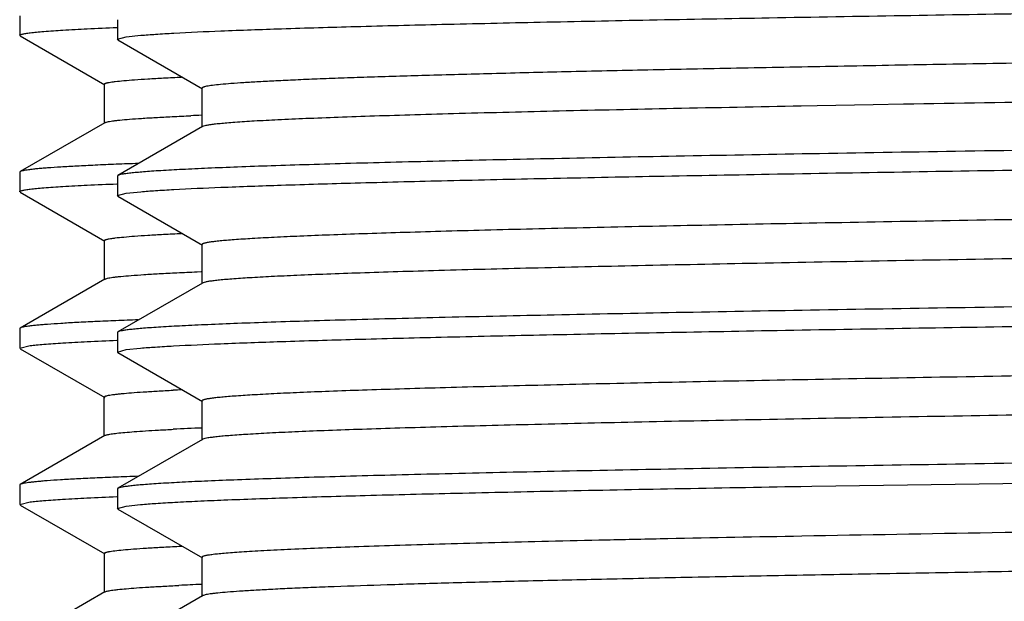
# Model space of a CAD drawing. Units: inches. Extents: x 0 to 11, y 0 to 8.5.
# Drawn here: x 4.5 to 4.6, y 4.8 to 4.9 of the extents above; entities that cross this region are included whole.
import ezdxf

# ---------------------------------------------------------------- set-up
doc = ezdxf.new("R2010")
doc.units = ezdxf.units.IN
doc.header["$LTSCALE"] = 0.605
doc.header["$MEASUREMENT"] = 0
doc.layers.add('ALL_ASSEMBLY_MEMBERS', color=7, linetype='CONTINUOUS')

msp = doc.modelspace()

# ---------------------------------------------------------------- linework, layer by layer
at = {"layer": 'ALL_ASSEMBLY_MEMBERS', "color": 7, "linetype": 'CONTINUOUS'}
for p, q in [((4.4793152916, 4.9220152558), (4.4793152916, 4.9188883403)), ((4.4949402916, 4.9213883451), (4.4949402916, 4.9182614514)), ((4.4793912549, 4.9188006077), (4.4929246899, 4.9109850896)), ((4.4950202497, 4.918169103), (4.4949402918, 4.9182616022)), ((4.4949411199, 4.9182616022), (4.4963537364, 4.9186498704)), ((4.4950202497, 4.918169103), (4.5085540661, 4.9103531448)), ((4.4963537364, 4.9186498704), (4.4986899555, 4.9188944452)), ((4.4928452916, 4.9110767912), (4.4928452916, 4.9048267912)), ((4.5084702931, 4.9104499014), (4.5084702931, 4.9041999014)), ((4.606865574, 4.9076201622), (4.6043167696, 4.9075726715)), ((4.6158564584, 4.907783954), (4.606865574, 4.9076201622)), ((4.6207187631, 4.9078703269), (4.6158564584, 4.907783954)), ((4.4929246899, 4.9049184929), (4.4793912549, 4.8971029747)), ((4.5085540661, 4.9042966579), (4.4950202497, 4.8964806998)), ((4.508723956, 4.904368029), (4.5085549698, 4.9042966575)), ((4.4793912549, 4.8971029747), (4.4793152916, 4.8970152421)), ((4.4793152916, 4.8970152421), (4.4793152916, 4.8938883216)), ((4.4950202497, 4.8964806998), (4.4949402918, 4.896388502)), ((4.4949402916, 4.8963883513), (4.4949402916, 4.8932614312)), ((4.4793912548, 4.8938005891), (4.4929246899, 4.8859850709)), ((4.4950202498, 4.8931690826), (4.4949402916, 4.8932614002)), ((4.494941136, 4.8932614002), (4.4963431695, 4.8936483945)), ((4.4950202498, 4.8931690826), (4.5085540678, 4.8853531235)), ((4.4963431695, 4.8936483945), (4.4986730596, 4.8938929946)), ((4.4928452916, 4.8860767725), (4.4928452916, 4.8798267725)), ((4.5084702948, 4.88544988), (4.5084702948, 4.87919988)), ((4.4929246899, 4.879918474), (4.4793912548, 4.8721029559)), ((4.5076809396, 4.8810854692), (4.5083474688, 4.881113676)), ((4.5085540678, 4.8792966366), (4.4950202498, 4.8714806775)), ((4.5086770745, 4.8793516261), (4.5085546256, 4.8792966374)), ((4.4793912548, 4.8721029559), (4.4793152916, 4.8720152234)), ((4.4793152916, 4.8720152234), (4.4793152916, 4.8688883375)), ((4.4950202498, 4.8714806775), (4.4949402916, 4.871388298)), ((4.4949402916, 4.8713883289), (4.4949402916, 4.8682614206)), ((4.4793152916, 4.8688883375), (4.4810052305, 4.8693022009)), ((4.4793912545, 4.8688006053), (4.4929246895, 4.8609850872)), ((4.4963346907, 4.8686472114), (4.4986590593, 4.8688917955)), ((4.4950202496, 4.8681690723), (4.4949402918, 4.8682612564)), ((4.4949411467, 4.8682612564), (4.4963346907, 4.8686472114)), ((4.4950202496, 4.8681690723), (4.508554067, 4.8603531135)), ((4.4928452916, 4.8548267883), (4.4928452916, 4.8610767883)), ((4.5084702942, 4.8604498698), (4.5084702942, 4.8541998698)), ((4.4929246895, 4.8549184895), (4.4793912545, 4.8471029714)), ((4.508554067, 4.8542966261), (4.4950202496, 4.8464806674)), ((4.6060564254, 4.8468215343), (4.7918152916, 4.8495114412)), ((4.4793912545, 4.8471029714), (4.4793152916, 4.8470152392)), ((4.4793152916, 4.8470152392), (4.4793152916, 4.8438883533)), ((4.6042562037, 4.8467905073), (4.6060564254, 4.8468215343)), ((4.4950202496, 4.8464806674), (4.4949402918, 4.8463881549)), ((4.4949402916, 4.8463883191), (4.4949402916, 4.8432614489)), ((4.4793152916, 4.8438883533), (4.4809832434, 4.8442995153)), ((4.4793912548, 4.8438006208), (4.4929246899, 4.8359851026)), ((4.4949411452, 4.8432613052), (4.4963360845, 4.8436474324)), ((4.4963360845, 4.8436474324), (4.4986613995, 4.8438920221)), ((4.4950202495, 4.8431691007), (4.4949402918, 4.8432613052)), ((4.4950202495, 4.8431691007), (4.5085540645, 4.8353531434)), ((4.5047892729, 4.8372052609), (4.5052686631, 4.8372278393)), ((4.4928452916, 4.8360768042), (4.4928452916, 4.8298268042)), ((4.5084702918, 4.8354498996), (4.5084702918, 4.8291998996)), ((4.4929246899, 4.8299185057), (4.4793912548, 4.8221029876)), ((4.5085540645, 4.8292966558), (4.4950202495, 4.8214806985))]:
    msp.add_line(p, q, dxfattribs=at)
for centre, radius, start, end in [((5.0742742976, -21.1402234446), 26.0520421801, 90.8835440104, 90.9975467813), ((4.5372531989, 4.2150896505), 0.6916283578, 92.3928924781, 92.5333284071), ((4.5327423143, 3.9685115153), 0.9305353854, 92.1234125847, 92.3398801484), ((4.5326903183, 3.9448878475), 0.9291580522, 92.1232616202, 92.3426307967), ((4.5281553639, 4.3709647019), 0.4917959675, 92.6726611227, 92.8277052507), ((4.5320781888, 4.2834047824), 0.5732004153, 92.3624656709, 92.8183899737), ((4.5326126042, 3.9219436469), 0.9271007978, 92.1230218324, 92.3467634947), ((4.5337490727, 4.2206802265), 0.6109617726, 92.378911931, 92.7168578292)]:
    msp.add_arc(centre, radius, start, end, dxfattribs=at)
for points, knots in [([(4.4986899555, 4.9188944452), (4.4994758234, 4.9189609143), (4.5012366411, 4.9190882355), (4.5055053035, 4.9193395883), (4.5122231416, 4.9196389628), (4.5219031086, 4.9199813833), (4.5336827639, 4.9203257567), (4.5474704584, 4.9206721357), (4.5631590745, 4.9210194711), (4.5806262977, 4.9213675387), (4.6070682783, 4.9218496727), (4.6434425715, 4.922440562), (4.6902637317, 4.9231297117), (4.7402385258, 4.9238202212), (4.7744435176, 4.924278628), (4.7918152916, 4.9245114536)], [0, 0, 0, 0, 0.008069855, 0.0180628618, 0.0437528142, 0.0768734416, 0.1171717116, 0.164335193, 0.2179959635, 0.2777396365, 0.3430983918, 0.4886000111, 0.6499768457, 0.8222328722, 1, 1, 1, 1]), ([(4.4793152916, 4.9188883403), (4.4793152916, 4.9189077772), (4.4793367072, 4.9189392303), (4.4793776563, 4.9189688994), (4.4794479403, 4.9190071223), (4.4795703018, 4.9190513088), (4.4797573901, 4.919101917), (4.479997214, 4.9191526749), (4.4802898195, 4.9192038778), (4.4806353162, 4.9192552334), (4.4808835493, 4.9192873266), (4.4810164388, 4.9193035755)], [0, 0, 0, 0, 0.0327089791, 0.0563840184, 0.0863015705, 0.166432169, 0.2748799968, 0.412248402, 0.5788105764, 0.7747038577, 1, 1, 1, 1]), ([(4.4810164388, 4.9193035755), (4.4813404018, 4.9193431878), (4.4820616549, 4.9194195868), (4.4837946894, 4.9195705942), (4.4865027921, 4.9197512529), (4.4903960634, 4.9199577894), (4.4932777129, 4.9200839187), (4.4948600342, 4.9201485973)], [0, 0, 0, 0, 0.070584266, 0.1568370459, 0.3762075668, 0.6575104947, 1, 1, 1, 1]), ([(4.9850077688, 4.9196850933), (4.9743441944, 4.9194803991), (4.9518878579, 4.9190793441), (4.9167573043, 4.9185101778), (4.8790020695, 4.91793999), (4.839415418, 4.9173691739), (4.7988288351, 4.9167980596), (4.7580949069, 4.9162269107), (4.7180693766, 4.9156559481), (4.6855400575, 4.9151737105), (4.6604997166, 4.9147843727), (4.6426901161, 4.9144967736), (4.6256646284, 4.9142092557), (4.6095130336, 4.9139218972), (4.5943199706, 4.9136346489), (4.5801655323, 4.9133476308), (4.5671241356, 4.9130609066), (4.5552641294, 4.9127745099), (4.5446482687, 4.9124886884), (4.5366053033, 4.9122427094), (4.5308344605, 4.9120433709), (4.5270170496, 4.9118997416), (4.5235476568, 4.9117562697), (4.5204312132, 4.9116129977), (4.5176719394, 4.9114699505), (4.5152732014, 4.9113273333), (4.5132377788, 4.9111852433), (4.5115680596, 4.9110444782), (4.5102666939, 4.9109048989), (4.5094135179, 4.9107824605), (4.5089543298, 4.9106850478), (4.5087687972, 4.9106334515), (4.5086638596, 4.9105982435), (4.5085809659, 4.9105622067), (4.5085124667, 4.9105231667), (4.5084712433, 4.9104785311), (4.5084712107, 4.9104499016)], [0, 0, 0, 0, 0.067117109, 0.1413377594, 0.2211018256, 0.3047338716, 0.3904782627, 0.4765341882, 0.5610933744, 0.6423803184, 0.6812602264, 0.718688633, 0.7544688566, 0.7884150862, 0.8203449809, 0.8500942593, 0.8775057471, 0.9024328962, 0.9247497053, 0.944334351, 0.9530699043, 0.9610866229, 0.9683738654, 0.974921028, 0.9807186938, 0.9857608956, 0.9900424409, 0.9935584259, 0.9963045642, 0.9982788043, 0.9989783421, 0.9992571558, 0.9994894131, 0.9996762395, 0.9998198374, 1, 1, 1, 1]), ([(4.4928455215, 4.9110767908), (4.4928454449, 4.9111056751), (4.4928893333, 4.911150241), (4.4929601593, 4.9111886024), (4.4930469063, 4.9112244923), (4.4931566308, 4.9112594716), (4.4932908761, 4.9112950118), (4.4934492163, 4.9113305252), (4.4937083422, 4.9113810505), (4.4940932437, 4.9114426658), (4.494869869, 4.9115452552), (4.4960827264, 4.9116682181), (4.4978270273, 4.9118087513), (4.4999542375, 4.9119499872), (4.5024615898, 4.9120919373), (4.5042598727, 4.912180674), (4.5052217594, 4.9122256338)], [0, 0, 0, 0, 0.0069399892, 0.0125946514, 0.0199971062, 0.0292293276, 0.0403311405, 0.0533242229, 0.0682212096, 0.1037531074, 0.1469605102, 0.2564266508, 0.3966045376, 0.5674083887, 0.7686372325, 1, 1, 1, 1]), ([(4.6043167696, 4.9075726715), (4.5975162589, 4.907445295), (4.5846166304, 4.9071936444), (4.5663821319, 4.9067978527), (4.552584056, 4.9064568946), (4.5427316091, 4.9061799404), (4.5362765175, 4.9059808433), (4.5304688629, 4.9057820376), (4.5253229838, 4.9055836342), (4.5208521766, 4.9053859207), (4.5170679538, 4.9051888954), (4.5143484806, 4.9050172374), (4.5125233034, 4.9048760473), (4.5114184218, 4.9047771671), (4.5104911471, 4.9046787118), (4.5097417561, 4.904581321), (4.5091710246, 4.9044847709), (4.5088514699, 4.9044104598), (4.508723956, 4.904368029)], [0, 0, 0, 0, 0.2132695925, 0.4045486437, 0.5718827155, 0.6460436035, 0.7135970024, 0.7743801317, 0.828250679, 0.8750670022, 0.9146995464, 0.9470658052, 0.960502933, 0.97209878, 0.9818464924, 0.9897411959, 0.9957862153, 1, 1, 1, 1]), ([(4.4929247177, 4.9049184927), (4.4929479419, 4.9049319153), (4.4930032534, 4.9049576676), (4.4931455482, 4.905008473), (4.4933830947, 4.9050685377), (4.4937380743, 4.9051369118), (4.4941856563, 4.9052057235), (4.4947256197, 4.9052750205), (4.4956295316, 4.9053742927), (4.4969901052, 4.9054947483), (4.49889839, 4.9056327888), (4.5011716635, 4.9057713718), (4.503806977, 4.9059104683), (4.50568442, 4.9059978726), (4.5066828681, 4.9060420658)], [0, 0, 0, 0, 0.0058205705, 0.0131953868, 0.0327675495, 0.0588951164, 0.0916345182, 0.1310068135, 0.1770180143, 0.2889456091, 0.4273680553, 0.5921724348, 0.7831333441, 1, 1, 1, 1]), ([(4.7918152916, 4.902638354), (4.7727907753, 4.9023833775), (4.7444759641, 4.9020039818), (4.7071374081, 4.9014893067), (4.6801477108, 4.9011064766), (4.6542022918, 4.9007238045), (4.6295423273, 4.900341369), (4.6063991175, 4.8999592238), (4.5849895694, 4.8995775674), (4.5655134123, 4.8991964885), (4.5505763717, 4.8988695914), (4.5397281955, 4.8986048546), (4.5324636184, 4.8984132969), (4.5258056174, 4.8982219199), (4.5197698819, 4.8980307235), (4.5143702388, 4.8978398341), (4.5096190963, 4.8976494478), (4.5055279102, 4.8974596328), (4.5025360285, 4.8972947867), (4.5004797925, 4.8971600884), (4.4991919209, 4.8970646973), (4.4980748945, 4.8969696145), (4.4971295308, 4.8968748631), (4.4963562257, 4.8967810268), (4.49575574, 4.8966877816), (4.4953632805, 4.8966061685), (4.4951378556, 4.896535738), (4.4950543216, 4.8964999489), (4.4950210224, 4.8964806993)], [0, 0, 0, 0, 0.192241305, 0.2861190181, 0.3773052485, 0.4649730953, 0.5483004746, 0.6264998868, 0.6988443146, 0.7646572026, 0.8233248694, 0.8498043435, 0.8742999404, 0.8967517397, 0.9171046092, 0.9353155965, 0.9513437641, 0.9651485067, 0.976697187, 0.981618936, 0.9859690728, 0.9897453543, 0.9929457766, 0.9955687886, 0.997614343, 0.9990865593, 0.9996113717, 1, 1, 1, 1]), ([(4.4986730596, 4.8938929946), (4.4994576041, 4.8939595009), (4.5012158897, 4.894086869), (4.5054799324, 4.8943383096), (4.5121928351, 4.8946377498), (4.5218678853, 4.8949802438), (4.5336439622, 4.8953246935), (4.5474294034, 4.8956711552), (4.5631170532, 4.8960185745), (4.5805845334, 4.896366728), (4.6070290481, 4.896848992), (4.6434089198, 4.8974400319), (4.6902392505, 4.8981293505), (4.7402256541, 4.8988200314), (4.7744391151, 4.899278552), (4.7918152916, 4.8995114368)], [0, 0, 0, 0, 0.0080559283, 0.0180360032, 0.0437031511, 0.0768051057, 0.1170888752, 0.1642419793, 0.2178964404, 0.2776376483, 0.3429974869, 0.4885107875, 0.6499104255, 0.8221981035, 1, 1, 1, 1]), ([(4.4947511024, 4.8982710387), (4.4936315444, 4.8982251186), (4.4915271671, 4.8981343005), (4.4885743554, 4.8979897544), (4.4860295408, 4.8978456221), (4.4841658039, 4.8977205432), (4.4828817402, 4.8976183967), (4.4820742843, 4.8975459501), (4.4813710785, 4.8974737006), (4.4807722741, 4.8974016848), (4.4802778157, 4.8973302121), (4.4798879154, 4.8972592204), (4.479628624, 4.8971968972), (4.4794749723, 4.8971439367), (4.4794159631, 4.8971170724), (4.4793914877, 4.8971029747)], [0, 0, 0, 0, 0.2179124083, 0.409634015, 0.5749399255, 0.7136107613, 0.7728929234, 0.8254474722, 0.871270987, 0.9103646883, 0.9427366498, 0.9684089818, 0.9874375711, 0.9945069216, 1, 1, 1, 1]), ([(5.0741233106, 4.8976095001), (5.0739046066, 4.8975735398), (5.0734129413, 4.8975045664), (5.072215472, 4.8973682905), (5.0703185716, 4.897205928), (5.0675668652, 4.8970204471), (5.0641870042, 4.896833863), (5.0601865216, 4.8966461486), (5.0536388975, 4.8963792458), (5.0439819817, 4.8960545551), (5.0306920275, 4.8956811929), (5.0152253693, 4.8953064242), (4.997722555, 4.8949304285), (4.978343389, 4.8945537708), (4.9572641776, 4.8941765735), (4.9346772735, 4.8937990475), (4.9107882945, 4.8934212373), (4.8769713156, 4.8929094558), (4.8331539865, 4.8922790174), (4.7887068035, 4.89165681), (4.7528788448, 4.8911522146), (4.7263768147, 4.89077402), (4.7004710587, 4.8903958941), (4.6753978853, 4.8900179097), (4.6513855485, 4.8896400824), (4.6286531709, 4.889262525), (4.6074075876, 4.8888852909), (4.587842794, 4.8885085414), (4.5726716937, 4.8881863977), (4.5615074051, 4.8879261187), (4.5539089825, 4.8877368123), (4.5468530659, 4.8875476154), (4.5403557751, 4.887358527), (4.5344315744, 4.8871696364), (4.5290938685, 4.8869810295), (4.5243552297, 4.8867927569), (4.5202264545, 4.88660501), (4.5167165469, 4.8864179632), (4.5141824186, 4.886255167), (4.5124708837, 4.8861214912), (4.5114253554, 4.8860275692), (4.5105397247, 4.8859339863), (4.5099021993, 4.8858524845), (4.509472752, 4.8857856364), (4.5092104247, 4.8857386139), (4.5089881753, 4.8856918169), (4.5088060279, 4.8856451159), (4.5086634922, 4.8855992041), (4.5085605166, 4.8855527604), (4.5084931441, 4.8855083223), (4.5084705484, 4.885467107), (4.5084704903, 4.8854498806)], [0, 0, 0, 0, 0.0011749598, 0.0026312846, 0.006388666, 0.0112660001, 0.0172515335, 0.0243328297, 0.0324965323, 0.0519903956, 0.0755543947, 0.1029767539, 0.1340060261, 0.1683615062, 0.2057287838, 0.2457688323, 0.2881157277, 0.3323846755, 0.4250596527, 0.5204238266, 0.5680308214, 0.6150093807, 0.660930483, 0.7053768358, 0.7479421862, 0.7882402388, 0.8259021379, 0.8605868242, 0.8919761521, 0.9063450998, 0.9197869246, 0.932269329, 0.9437632873, 0.9542448578, 0.9636905667, 0.972077078, 0.979385018, 0.9856004324, 0.9907099911, 0.9928460657, 0.994701098, 0.9962746693, 0.9975669064, 0.9981077155, 0.99857851, 0.9989795798, 0.9993114357, 0.9995750395, 0.9997724177, 0.9999086791, 1, 1, 1, 1]), ([(4.4793152916, 4.8938883216), (4.4793152916, 4.8939077276), (4.4793366383, 4.893939134), (4.4793774886, 4.8939687731), (4.4794475836, 4.8940069436), (4.4795696236, 4.8940510742), (4.4797562202, 4.8941016157), (4.4799954135, 4.8941523073), (4.4802872488, 4.8942034427), (4.4806318364, 4.8942547306), (4.480879417, 4.8942867815), (4.4810119572, 4.8943030091)], [0, 0, 0, 0, 0.0327396747, 0.0564239524, 0.0863475944, 0.1664834619, 0.2749299506, 0.4122919001, 0.5788432984, 0.7747219697, 1, 1, 1, 1]), ([(4.4810119572, 4.8943030091), (4.4813357228, 4.8943426493), (4.482056659, 4.8944190931), (4.4837893576, 4.8945701867), (4.486497598, 4.8947509328), (4.4903916964, 4.8949575677), (4.4932741919, 4.8950837494), (4.4948570828, 4.8951484571)], [0, 0, 0, 0, 0.070534717, 0.1567521633, 0.3760944915, 0.6574257172, 1, 1, 1, 1]), ([(5.0751598655, 4.891699891), (5.0751597977, 4.8916823547), (5.0751363155, 4.891640349), (5.0750669499, 4.8915953914), (5.0749608467, 4.8915482132), (5.0748139535, 4.8915016191), (5.0746262056, 4.8914541913), (5.0743971012, 4.8914066733), (5.0741266585, 4.8913589217), (5.0736838514, 4.8912910322), (5.0730264259, 4.8912082641), (5.0721130747, 4.8911132308), (5.0710348208, 4.8910178824), (5.0697923319, 4.8909222509), (5.0683864836, 4.8908264344), (5.0661884418, 4.8906920139), (5.0630394381, 4.8905269041), (5.0587837677, 4.8903361709), (5.0539002749, 4.8901450281), (5.048400654, 4.8899534729), (5.0422981399, 4.8897616481), (5.0356067068, 4.8895696358), (5.028341914, 4.8893775184), (5.0205210817, 4.8891852672), (5.0090358754, 4.8889209921), (4.9934379977, 4.8885939556), (4.9733358697, 4.8882113488), (4.9515279276, 4.8878283205), (4.9282188228, 4.8874449061), (4.9036279055, 4.887061271), (4.8779860216, 4.8866774375), (4.8515343789, 4.8862934974), (4.8245214158, 4.8859094685), (4.7972010946, 4.8855254025), (4.7698301768, 4.8851413326), (4.7426658102, 4.8847572799), (4.7159634846, 4.8843733086), (4.6899738616, 4.883989415), (4.6649415931, 4.883605711), (4.6411014461, 4.8832221791), (4.6186780522, 4.8828390093), (4.5978814912, 4.8824561907), (4.5789079184, 4.8820740904), (4.5619348744, 4.8816927033), (4.5491161903, 4.881364188), (4.5399795737, 4.8810971513), (4.5340045462, 4.880905369), (4.5286353946, 4.8807139129), (4.523885125, 4.8805228085), (4.519764845, 4.8803323065), (4.5162838132, 4.8801425789), (4.5137866466, 4.8799772568), (4.5121151642, 4.8798411433), (4.5111073884, 4.8797459167), (4.5102646791, 4.8796510951), (4.5095867835, 4.8795573813), (4.5090743857, 4.8794645076), (4.508789239, 4.8793928904), (4.5086770745, 4.8793516261)], [0, 0, 0, 0, 9.28245e-05, 0.0002322838, 0.0004348809, 0.0007057777, 0.0010470199, 0.0014595824, 0.0019439879, 0.0025005376, 0.0038306886, 0.0054508251, 0.0073610129, 0.0095602138, 0.0120469501, 0.0148196685, 0.0212166049, 0.0287379414, 0.0373683674, 0.047085706, 0.0578662515, 0.0696862443, 0.0825195022, 0.0963338419, 0.1110961452, 0.1433293401, 0.17891496, 0.2175204341, 0.2587814267, 0.3023119381, 0.347701488, 0.3945248538, 0.4423411457, 0.4907015921, 0.5391517147, 0.5872357993, 0.634503031, 0.6805077075, 0.72481969, 0.7670199841, 0.8067152523, 0.8435290313, 0.8771194436, 0.9071669093, 0.9333937394, 0.9449936852, 0.955549664, 0.9650371326, 0.9734317895, 0.9807141429, 0.9868697869, 0.9918848323, 0.9939604787, 0.9957464772, 0.997242658, 0.9984492932, 0.9993673853, 1, 1, 1, 1]), ([(4.4928458093, 4.8860767727), (4.4928458476, 4.8861056742), (4.4928897532, 4.8861501281), (4.4929605365, 4.8861885113), (4.4930471373, 4.8862243728), (4.4931566297, 4.8862593411), (4.4932905654, 4.8862948613), (4.4934485406, 4.886330356), (4.4937071276, 4.8863808581), (4.4940913742, 4.8864424467), (4.4948670914, 4.8865449815), (4.4960788065, 4.8866678345), (4.49782128, 4.8868082599), (4.4999458295, 4.8869494323), (4.5024499064, 4.8870913314), (4.5042458391, 4.8871799963), (4.5052065955, 4.8872249228)], [0, 0, 0, 0, 0.0069527515, 0.0126107225, 0.020011412, 0.0292364867, 0.0403272339, 0.0533070199, 0.0681902036, 0.1036999084, 0.1469032759, 0.2564117812, 0.3966400547, 0.5674349428, 0.7686209384, 1, 1, 1, 1]), ([(4.492925244, 4.8799184739), (4.4929494886, 4.8799324798), (4.4930075401, 4.8799592747), (4.4931576986, 4.8800121229), (4.4934096492, 4.8800744729), (4.4937873451, 4.8801454523), (4.4942650435, 4.8802168885), (4.4948425776, 4.8802888368), (4.4958113335, 4.8803919689), (4.4972709052, 4.8805170459), (4.4993189984, 4.8806603936), (4.501759973, 4.8808043562), (4.5045908239, 4.8809488173), (4.5066079789, 4.8810395719), (4.5076809396, 4.8810854692)], [0, 0, 0, 0, 0.0056663812, 0.0128941245, 0.03219815, 0.0580999818, 0.090665766, 0.1299244805, 0.1758772382, 0.2878169925, 0.4263637933, 0.5913667713, 0.7826605628, 1, 1, 1, 1]), ([(4.7918152916, 4.8776383349), (4.7727907447, 4.8773833578), (4.744475841, 4.8770039607), (4.7071371586, 4.8764892832), (4.6801473857, 4.876106452), (4.6542019861, 4.8757237793), (4.6295421096, 4.8753413451), (4.6063989868, 4.8749592006), (4.5849895, 4.8745775452), (4.5655133691, 4.8741964661), (4.5505763395, 4.8738695695), (4.5397281705, 4.8736048326), (4.532463601, 4.8734132747), (4.5258056051, 4.8732218979), (4.5197698741, 4.8730307016), (4.5143702371, 4.8728398121), (4.5096190968, 4.8726494254), (4.5055279096, 4.8724596111), (4.5025360263, 4.8722947651), (4.5004797923, 4.8721600668), (4.4991919237, 4.8720646756), (4.4980748996, 4.8719695929), (4.497129536, 4.8718748412), (4.4963562297, 4.8717810051), (4.4957557438, 4.8716877601), (4.495363286, 4.8716061467), (4.4951378641, 4.8715357159), (4.495054332, 4.8714999267), (4.4950210339, 4.871480677)], [0, 0, 0, 0, 0.192241621, 0.2861199639, 0.3773065389, 0.4649741855, 0.5483012341, 0.6265002965, 0.6988445351, 0.7646573499, 0.8233250213, 0.8498044584, 0.8743000189, 0.8967518174, 0.9171046759, 0.9353156311, 0.9513437825, 0.9651485523, 0.9766972337, 0.9816189727, 0.985969098, 0.9897453709, 0.9929457917, 0.9955688133, 0.9976143714, 0.9990865765, 0.9996113804, 1, 1, 1, 1]), ([(4.4986590593, 4.8688917955), (4.4994425037, 4.8689583326), (4.5011986844, 4.8690857394), (4.5054588861, 4.8693372525), (4.5121676831, 4.8696367466), (4.5218386405, 4.8699793011), (4.5336117335, 4.8703238132), (4.5473952918, 4.8706703431), (4.5630821267, 4.8710178314), (4.5805498037, 4.8713660555), (4.6069963957, 4.8718484266), (4.6433809062, 4.8724395908), (4.6902188772, 4.8731290492), (4.7402149584, 4.873819872), (4.7744354605, 4.8742784866), (4.7918152916, 4.8745114202)], [0, 0, 0, 0, 0.0080443548, 0.018013681, 0.0436618697, 0.0767482874, 0.1170199824, 0.1641644227, 0.2178136219, 0.2775527422, 0.3429133925, 0.4884362717, 0.6498551567, 0.8221692284, 1, 1, 1, 1]), ([(4.4947107694, 4.8732693638), (4.4935942208, 4.8732235087), (4.4914954946, 4.873132819), (4.4885506014, 4.8729884774), (4.486012582, 4.8728445488), (4.484153797, 4.8727196471), (4.4828731182, 4.8726176462), (4.4820677639, 4.8725453021), (4.4813663666, 4.8724731546), (4.4807690764, 4.8724012404), (4.4802758378, 4.8723298676), (4.4798868614, 4.8722589749), (4.4796281565, 4.8721967378), (4.4794748227, 4.8721438552), (4.4794159226, 4.8721170309), (4.4793914869, 4.8721029559)], [0, 0, 0, 0, 0.2178973041, 0.4096067746, 0.5749042329, 0.7135710281, 0.7728530565, 0.8254088221, 0.8712349452, 0.9103326945, 0.9427102015, 0.9683896506, 0.9874270273, 0.9945014327, 1, 1, 1, 1]), ([(5.0740219675, 4.8725930953), (5.0737941396, 4.8725573678), (5.0732844267, 4.8724886496), (5.0720519099, 4.8723528631), (5.0701132446, 4.8721905912), (5.0673133696, 4.8720051568), (5.0638872769, 4.8718187004), (5.0598425259, 4.8716312582), (5.0532411784, 4.8713648379), (5.043523502, 4.8710405364), (5.0301688631, 4.8706676855), (5.0146474145, 4.8702932693), (4.9971011992, 4.869917815), (4.9776887264, 4.8695415759), (4.956587273, 4.8691649156), (4.9339878573, 4.8687878434), (4.9100965531, 4.8684105615), (4.8762939576, 4.8678995119), (4.832514087, 4.8672699839), (4.7881155909, 4.866648515), (4.7523385025, 4.866144548), (4.7258812508, 4.8657668571), (4.7000232058, 4.8653892388), (4.6749995658, 4.8650117618), (4.6510375193, 4.8646344394), (4.6283551724, 4.8642573919), (4.6071583025, 4.8638806592), (4.5876399904, 4.8635044257), (4.572505576, 4.8631826835), (4.5613690154, 4.8629227888), (4.5537900224, 4.8627337221), (4.546752324, 4.8625447551), (4.5402715406, 4.8623559408), (4.5343625171, 4.8621673351), (4.5290390269, 4.8619789585), (4.5243130853, 4.8617909002), (4.5201949789, 4.8616034349), (4.5166941932, 4.8614166965), (4.5141670653, 4.8612540911), (4.5124606139, 4.861120555), (4.5114180079, 4.8610267592), (4.5105345016, 4.8609332996), (4.5098983527, 4.8608519374), (4.5094696934, 4.8607851538), (4.5092079567, 4.860738272), (4.5089858832, 4.8606913222), (4.5088049527, 4.8606453101), (4.508660793, 4.8605978314), (4.5085495234, 4.8605494675), (4.5084704661, 4.8604912874), (4.5084706233, 4.8604498691)], [0, 0, 0, 0, 0.0012227497, 0.0027264736, 0.006574276, 0.0115364489, 0.0176042688, 0.0247665679, 0.0330053714, 0.0526341876, 0.0763196949, 0.1038416111, 0.1349556258, 0.1693742666, 0.2067894886, 0.246857312, 0.2892172995, 0.3334814821, 0.4261055367, 0.5213704263, 0.568913767, 0.6158212422, 0.6616660695, 0.706032626, 0.7485164006, 0.7887331092, 0.8263153133, 0.8609239288, 0.8922420702, 0.906578887, 0.9199881357, 0.9324398051, 0.9439075171, 0.9543650194, 0.9637864718, 0.9721512618, 0.9794425926, 0.9856438817, 0.9907392922, 0.9928690678, 0.9947193213, 0.9962895451, 0.9975794704, 0.9981193885, 0.998589403, 0.9989897553, 0.9993209093, 0.9995837837, 0.9997803907, 1, 1, 1, 1]), ([(4.4810052305, 4.8693022009), (4.4813287005, 4.8693418832), (4.4820491628, 4.8694183949), (4.4837813647, 4.8695696184), (4.4864898276, 4.8697504968), (4.4903851953, 4.8699572802), (4.4932689834, 4.8700835409), (4.4948527426, 4.8701482926)], [0, 0, 0, 0, 0.0704600245, 0.1566242085, 0.3759239663, 0.6572977798, 1, 1, 1, 1]), ([(5.0751593504, 4.8666998712), (5.0751593591, 4.8666823391), (5.0751360393, 4.8666402408), (5.0750666968, 4.8665952156), (5.0749605741, 4.8665479745), (5.0748135133, 4.8665013222), (5.0746254397, 4.8664538325), (5.0743958097, 4.8664062527), (5.0741246162, 4.8663584383), (5.0736803588, 4.8662904585), (5.0730207272, 4.8662076041), (5.0721045192, 4.8661124596), (5.0710232941, 4.8660169732), (5.069777769, 4.8659212034), (5.0683686494, 4.8658252521), (5.0661651215, 4.8656906286), (5.0630076113, 4.8655253056), (5.0587405407, 4.8653343839), (5.053844422, 4.8651429512), (5.0483309536, 4.8649511143), (5.0422127112, 4.8647590474), (5.035504034, 4.8645668153), (5.028221068, 4.8643744212), (5.0203810614, 4.8641818956), (5.0088678438, 4.8639173024), (4.9932325255, 4.8635898304), (4.9730834593, 4.8632067116), (4.9512265411, 4.862823183), (4.9278672487, 4.862439259), (4.9032260906, 4.8620551189), (4.8775349439, 4.8616707785), (4.8510361586, 4.8612863333), (4.823979226, 4.860901796), (4.7966192913, 4.8605172299), (4.7692140031, 4.8601326465), (4.7420217834, 4.8597481039), (4.7152986703, 4.8593636105), (4.689296722, 4.8589792429), (4.6642606616, 4.8585950054), (4.6404267761, 4.858211024), (4.6180192028, 4.8578273032), (4.5972496279, 4.8574440865), (4.5783131205, 4.8570613731), (4.5637616726, 4.8567333048), (4.5531695067, 4.8564677217), (4.5460570002, 4.8562753414), (4.5395235228, 4.8560831423), (4.5335846712, 4.8558911706), (4.5282547264, 4.8556994498), (4.5235461011, 4.8555081017), (4.5194694395, 4.8553174491), (4.5160346175, 4.8551276254), (4.5135778568, 4.8549620297), (4.5119400754, 4.8548255499), (4.5109579414, 4.8547302774), (4.5101410975, 4.8546354209), (4.50948929, 4.8545418699), (4.5090037549, 4.8544491211), (4.5087364944, 4.8543774484), (4.5086342209, 4.8543352213)], [0, 0, 0, 0, 9.2794e-05, 0.00023217, 0.0004348112, 0.0007059678, 0.0010477497, 0.0014611892, 0.0019468638, 0.002505122, 0.0038397635, 0.0054650615, 0.0073803092, 0.0095845589, 0.0120767351, 0.0148556882, 0.0212690614, 0.0288114042, 0.0374628989, 0.0472029195, 0.0580106727, 0.0698614242, 0.0827251339, 0.0965713649, 0.1113694875, 0.1436783431, 0.1793440174, 0.2180336649, 0.2593803795, 0.302996721, 0.348470181, 0.3953736474, 0.4432642049, 0.4916915301, 0.5401985686, 0.5883291507, 0.6356288558, 0.681653255, 0.7259672502, 0.7681552706, 0.8078175587, 0.8445833801, 0.8781031083, 0.9080650826, 0.9216207142, 0.9341828974, 0.9457238844, 0.9562160128, 0.9656324062, 0.9739523689, 0.9811582855, 0.9872327173, 0.9921597455, 0.9941902067, 0.9959310978, 0.9973819869, 0.9985428098, 0.9994143616, 1, 1, 1, 1]), ([(4.4928452916, 4.8610767883), (4.4928452916, 4.861103627), (4.4928837332, 4.8611455456), (4.4929477832, 4.8611822515), (4.4930252117, 4.8612161054), (4.493123222, 4.8612491923), (4.4932964281, 4.8612976553), (4.4935676863, 4.8613557754), (4.4939586132, 4.8614222611), (4.494435778, 4.861489041), (4.4949991352, 4.8615561572), (4.4959219216, 4.861651669), (4.4972905235, 4.8617680205), (4.4991896207, 4.8619015675), (4.5014286311, 4.8620356026), (4.5030345955, 4.8621194066), (4.5038937239, 4.8621618583)], [0, 0, 0, 0, 0.0072166975, 0.012957674, 0.0204219009, 0.0296967699, 0.0408263932, 0.0687354419, 0.104256995, 0.1474321911, 0.1982786356, 0.2568027069, 0.3968798249, 0.5675855187, 0.7687057405, 1, 1, 1, 1]), ([(4.4929249572, 4.8549184895), (4.4929702832, 4.8549445908), (4.4930900449, 4.8549910131), (4.4933080443, 4.8550507752), (4.4935983521, 4.8551111917), (4.4939606289, 4.8551722073), (4.494395256, 4.8552335155), (4.495118567, 4.8553212267), (4.4962035879, 4.8554277729), (4.4977217754, 4.8555499001), (4.4995263598, 4.8556724813), (4.5016154068, 4.8557954819), (4.5031029391, 4.8558727837), (4.5038937239, 4.8559118583)], [0, 0, 0, 0, 0.0142222845, 0.0346649569, 0.0614969029, 0.0947849228, 0.1345591301, 0.1808333947, 0.292897959, 0.4309781956, 0.594975077, 0.7847114766, 1, 1, 1, 1]), ([(4.5086342209, 4.8543352213), (4.5086266682, 4.8543321029), (4.5085994055, 4.8543204475), (4.5085727018, 4.8543073781), (4.5085541028, 4.8542966259)], [0, 0, 0, 0, 0.2755429008, 1, 1, 1, 1]), ([(4.7918152916, 4.8526383181), (4.7727907188, 4.8523833408), (4.7444757336, 4.8520039431), (4.7071369298, 4.8514892641), (4.6801470596, 4.8511064321), (4.6542016355, 4.8507237588), (4.6295418141, 4.850341326), (4.6063987752, 4.8499591828), (4.5849893662, 4.8495775291), (4.5655132758, 4.8491964505), (4.5505762647, 4.8488695551), (4.5397281087, 4.8486048184), (4.5324635521, 4.8484132608), (4.5258055661, 4.8482218847), (4.5197698439, 4.8480306887), (4.5143702165, 4.8478397995), (4.5096190823, 4.8476494129), (4.5055278979, 4.8474595995), (4.5025360157, 4.847294754), (4.5004797855, 4.8471600559), (4.4991919209, 4.8470646649), (4.4980748998, 4.8469695823), (4.4971295373, 4.8468748306), (4.4963562306, 4.8467809948), (4.4957557447, 4.8466877502), (4.4953632881, 4.8466061368), (4.4951378685, 4.8465357059), (4.4950543378, 4.8464999166), (4.4950210405, 4.8464806669)], [0, 0, 0, 0, 0.1922418871, 0.2861207928, 0.377307775, 0.4649754396, 0.5483023163, 0.6265009816, 0.6988449466, 0.7646576499, 0.8233253025, 0.8498046854, 0.8743001903, 0.8967519697, 0.9171048036, 0.9353157157, 0.9513438384, 0.9651486195, 0.9766972913, 0.9816190167, 0.9859691276, 0.9897453891, 0.9929458051, 0.9955688323, 0.9976143931, 0.9990865896, 0.9996113871, 1, 1, 1, 1]), ([(4.494650331, 4.8482668923), (4.4935382918, 4.8482211349), (4.4914480334, 4.848130638), (4.4885150053, 4.8479866033), (4.4859871683, 4.8478429807), (4.4841358029, 4.8477183452), (4.4828601962, 4.8476165629), (4.4820579912, 4.8475443727), (4.4813593039, 4.8474723785), (4.4807642829, 4.8474006167), (4.4802728725, 4.847329394), (4.4798852809, 4.8472586499), (4.4796274551, 4.8471965422), (4.479474598, 4.8471437765), (4.4794158617, 4.8471170122), (4.4793914855, 4.8471029714)], [0, 0, 0, 0, 0.217874546, 0.4095657461, 0.5748504918, 0.7135112191, 0.7727930527, 0.8253506544, 0.8711807067, 0.9102845505, 0.9426704044, 0.9683605642, 0.9874111637, 0.9944931746, 1, 1, 1, 1]), ([(4.4986613995, 4.8438920221), (4.499472852, 4.8439609163), (4.5012971499, 4.8440924685), (4.5043339703, 4.8442702441), (4.5079665953, 4.8444489085), (4.5139780846, 4.8447040231), (4.5229156621, 4.8450137916), (4.5352931649, 4.8453694814), (4.549796268, 4.8457266994), (4.5663044621, 4.8460851026), (4.5846811578, 4.84644423), (4.5975399729, 4.8466743861), (4.6042562037, 4.8467905073)], [0, 0, 0, 0, 0.0231262922, 0.0519367635, 0.0863853041, 0.1264079128, 0.2228020847, 0.3403411498, 0.4780447401, 0.6347808499, 0.8092459723, 1, 1, 1, 1]), ([(4.4809832434, 4.8442995153), (4.4813057307, 4.844339336), (4.4820246106, 4.84441607), (4.4837551187, 4.844567719), (4.4864642185, 4.8447490294), (4.4903636288, 4.8449562986), (4.493251572, 4.8450828174), (4.4948381364, 4.845147713)], [0, 0, 0, 0, 0.0702146977, 0.1562038204, 0.375363264, 0.6568767776, 1, 1, 1, 1]), ([(4.9793389228, 4.8445776077), (4.9655905775, 4.8443200987), (4.9365102664, 4.8438199791), (4.8825545808, 4.8429842357), (4.816848031, 4.8420479497), (4.7422117345, 4.8410076911), (4.6813450017, 4.8401203391), (4.6358316922, 4.8393882036), (4.6145799376, 4.8390148007), (4.6044338882, 4.8388248587)], [0, 0, 0, 0, 0.1100208822, 0.232707997, 0.4317553781, 0.6357974032, 0.8299369191, 0.9188064393, 1, 1, 1, 1]), ([(4.6044338882, 4.8388248587), (4.5972871555, 4.8386910663), (4.5868553101, 4.8384873119), (4.5733436355, 4.8381988241), (4.5641119436, 4.8379886653), (4.5555201558, 4.8377786076), (4.5475921165, 4.837568722), (4.5403502431, 4.8373590721), (4.5338150933, 4.8371496467), (4.528004844, 4.8369406379), (4.5229355526, 4.8367321857), (4.5191813477, 4.8365517641), (4.5165595649, 4.8364048065), (4.5148822725, 4.8363000477), (4.513399334, 4.8361954875), (4.5121116942, 4.8360912399), (4.5110203123, 4.8359873651), (4.5102343314, 4.8358969183), (4.5097048093, 4.8358226861), (4.5093815813, 4.8357705171), (4.5091079537, 4.8357185081), (4.5088837437, 4.8356669028), (4.508708882, 4.8356154749), (4.5085945685, 4.8355704146), (4.508529198, 4.8355316959), (4.5084904595, 4.8355009436), (4.5084712303, 4.83546933), (4.5084712336, 4.8354498996)], [0, 0, 0, 0, 0.2231176687, 0.3256820954, 0.421850313, 0.5113508451, 0.593946712, 0.6694031511, 0.7374935693, 0.7980396348, 0.8508813068, 0.8958597399, 0.9153571914, 0.932845842, 0.9483164149, 0.9617600707, 0.9731687258, 0.9825357196, 0.9864524182, 0.9898580475, 0.9927544892, 0.9951451711, 0.9970362641, 0.9984405287, 0.9989696157, 0.9993934984, 1, 1, 1, 1]), ([(4.9921704625, 4.8385748866), (4.9817650109, 4.8383682441), (4.9597549648, 4.8379640883), (4.9251937039, 4.8373926114), (4.887802961, 4.836820046), (4.8483791783, 4.8362467331), (4.8077550824, 4.8356730661), (4.7667932465, 4.8350992895), (4.7263619484, 4.8345256779), (4.6873183445, 4.8339524739), (4.6560279772, 4.8334662536), (4.6323074544, 4.8330731244), (4.6157248982, 4.832784359), (4.6000770286, 4.8324957553), (4.585446719, 4.8322072937), (4.5719119742, 4.8319191476), (4.5595442786, 4.8316312861), (4.5484094052, 4.8313439295), (4.5385665746, 4.8310572665), (4.5311963024, 4.8308097069), (4.5259848198, 4.8306085413), (4.5226015501, 4.8304644458), (4.5195757634, 4.8303205916), (4.5169116129, 4.8301769889), (4.5146123789, 4.8300338927), (4.5126807091, 4.8298913907), (4.5113022794, 4.8297670957), (4.5103857492, 4.8296646425), (4.5098377355, 4.829593152), (4.5093834057, 4.8295219985), (4.5090221887, 4.8294516626), (4.5087546491, 4.8293820908), (4.5086088017, 4.8293278479), (4.5085548699, 4.8292966553)], [0, 0, 0, 0, 0.064541087, 0.1365159479, 0.2143574315, 0.2964431688, 0.3810244188, 0.4663087997, 0.5504888041, 0.6317802842, 0.708459869, 0.7445562562, 0.7789009129, 0.8113105035, 0.8416114312, 0.869646914, 0.8952638403, 0.9183291657, 0.9387216022, 0.956328925, 0.9640606822, 0.9710640889, 0.9773288871, 0.9828458877, 0.9876094099, 0.9916146768, 0.9948572717, 0.9961914262, 0.9973337004, 0.9982840697, 0.9990433603, 0.9996136366, 1, 1, 1, 1]), ([(4.4928458093, 4.8360768039), (4.4928457718, 4.8361050245), (4.4928877899, 4.8361487522), (4.4929563548, 4.8361866138), (4.4930399456, 4.8362218588), (4.4931457223, 4.8362562386), (4.4932751199, 4.8362911503), (4.4934277843, 4.8363260383), (4.4936777058, 4.83637567), (4.4940490748, 4.8364361907), (4.4947985605, 4.836536955), (4.4959691244, 4.8366577235), (4.4976524458, 4.8367957553), (4.4997051949, 4.8369345174), (4.5021250403, 4.8370739602), (4.5038607289, 4.837161103), (4.5047892729, 4.8372052609)], [0, 0, 0, 0, 0.0070241629, 0.0126996977, 0.0201121849, 0.0293462296, 0.0404450067, 0.0534332351, 0.0683262324, 0.1038554851, 0.1470654499, 0.2565389998, 0.396702503, 0.567443649, 0.7686225277, 1, 1, 1, 1]), ([(4.4929250209, 4.8299185053), (4.4929726095, 4.8299460285), (4.4930996786, 4.8299945309), (4.493331852, 4.8300568342), (4.4936429995, 4.8301198099), (4.4940326991, 4.8301834454), (4.4945013532, 4.8302473901), (4.4952829315, 4.8303389331), (4.4964565853, 4.83045007), (4.4980998666, 4.8305774993), (4.5000545881, 4.8307054458), (4.5023188805, 4.8308338129), (4.5039316778, 4.8309144771), (4.5047892729, 4.8309552609)], [0, 0, 0, 0, 0.0138249531, 0.0339301482, 0.0604948976, 0.0935874649, 0.1332300894, 0.1794283495, 0.2914755658, 0.4296681363, 0.5939110879, 0.7840890218, 1, 1, 1, 1])]:
    msp.add_open_spline(points, degree=3, knots=knots, dxfattribs=at)
msp.add_open_spline([(4.5083474688, 4.881113676), (4.5083712738, 4.8811146716), (4.5083950789, 4.8811156672), (4.5084188839, 4.8811166629)], degree=3, dxfattribs=at)

doc.saveas('drawing.dxf')
